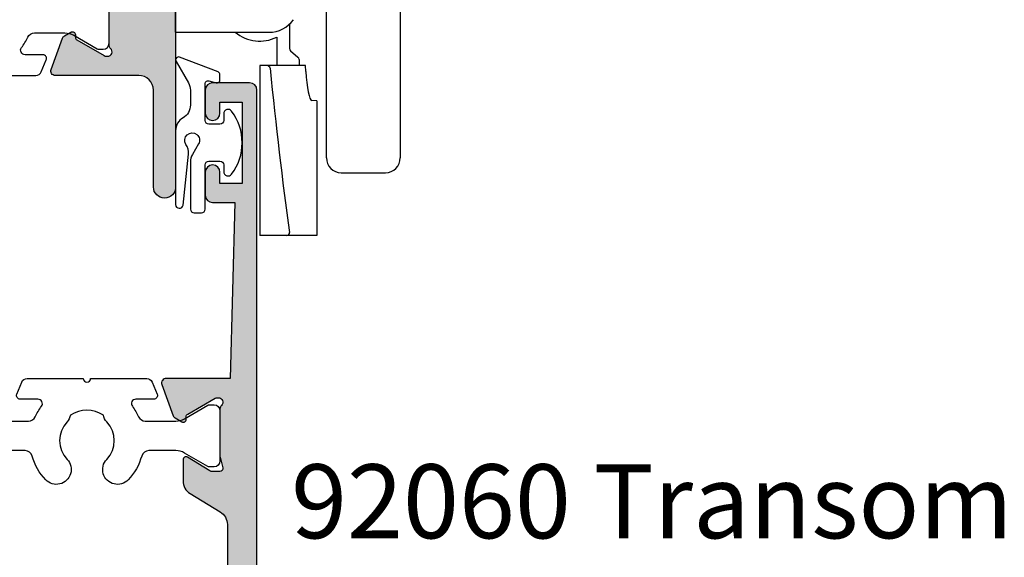
# Model space of a CAD drawing. Units: millimetres. Extents: x 0 to 354, y 0 to 482.
# Drawn here: x 78 to 145, y 296 to 332 of the extents above; entities that cross this region are included whole.
import ezdxf

# ---------------------------------------------------------------- set-up
doc = ezdxf.new("R2010")
doc.units = ezdxf.units.MM
for name, color, linetype in [('APL Hatch', 253, 'Continuous'), ('APL Joinery', 2, 'Continuous'), ('APL Notes', 7, 'Continuous'), ('DIE', 2, 'Continuous')]:
    doc.layers.add(name, color=color, linetype=linetype)
doc.styles.add('Arial-Bold', font='ARIALBD.TTF')

# ---------------------------------------------------------------- blocks, each defined once
blk = doc.blocks.new('00606c')
at = {"layer": 'APL Hatch'}
h = blk.add_hatch(color=256, dxfattribs=at)
edge = h.paths.add_edge_path()
edge.add_line((-3.646235724721706, -3.660905132372562), (0.7011415904906473, -3.660905132370814))
edge.add_line((0.7011415904906471, -3.660905132370814), (1.001141590490647, -15.56090513274562))
edge.add_line((1.001141590490647, -15.56090513274562), (-0.4988584095093529, -15.56090513274562))
edge.add_arc((-0.4988584095093529, -16.06090513274562), 0.5, 90, 180)
edge.add_line((-0.9988584095093529, -16.06090513274562), (-0.9988584095093529, -17.61090513274534))
edge.add_arc((-0.4988584095093529, -17.61090513274534), 0.5, 180, 360)
edge.add_line((0.001141590490647104, -17.61090513274534), (0.001141590490647104, -16.86090513274534))
edge.add_line((0.001141590490647104, -16.86090513274534), (1.501141590490647, -16.86090513274534))
edge.add_line((1.501141590490647, -16.86090513274534), (1.501141590490647, -22.36090513274534))
edge.add_line((1.501141590490647, -22.36090513274534), (0.001141590490647104, -22.36090513274534))
edge.add_line((0.001141590490647104, -22.36090513274534), (0.001141590490647104, -21.61090513274534))
edge.add_arc((-0.4988584095093529, -21.61090513274534), 0.5, 0, 180)
edge.add_line((-0.9988584095093529, -21.61090513274534), (-0.9988584095093529, -23.16090513274553))
edge.add_arc((-0.4988584095093529, -23.16090513274553), 0.5, 180, 270)
edge.add_line((-0.4988584095093529, -23.66090513274553), (2.001141590490647, -23.66090513274553))
edge.add_arc((2.001141590490647, -23.16090513274553), 0.5, 270, 360)
edge.add_line((2.501141590490647, -23.16090513274553), (2.501141590490647, 51.8390948672663))
edge.add_arc((2.001141590490647, 51.8390948672663), 0.5, 0, 90)
edge.add_line((2.001141590490647, 52.3390948672663), (-0.4988584095093529, 52.3390948672663))
edge.add_arc((-0.4988584095093529, 51.8390948672663), 0.5, 90, 180)
edge.add_line((-0.9988584095093529, 51.8390948672663), (-0.9988584095093529, 50.28909486726612))
edge.add_arc((-0.4988584095093529, 50.28909486726612), 0.5, 180, 360)
edge.add_line((0.001141590490647104, 50.28909486726612), (0.001141590490647104, 51.03909486726612))
edge.add_line((0.001141590490647104, 51.03909486726612), (1.501141590490647, 51.03909486726612))
edge.add_line((1.501141590490647, 51.03909486726612), (1.501141590490647, 45.53909486726612))
edge.add_line((1.501141590490647, 45.53909486726612), (0.001141590490647104, 45.53909486726612))
edge.add_line((0.001141590490647104, 45.53909486726612), (0.001141590490647104, 46.28909486726612))
edge.add_arc((-0.4988584095093529, 46.28909486726612), 0.5, 0, 180)
edge.add_line((-0.9988584095093529, 46.28909486726612), (-0.9988584095093529, 44.73909486726639))
edge.add_arc((-0.4988584095093529, 44.73909486726639), 0.5, 180, 270)
edge.add_line((-0.4988584095093529, 44.23909486726639), (1.001141590490647, 44.23909486726639))
edge.add_line((1.001141590490647, 44.23909486726639), (0.70114159049092, 32.33909486762919))
edge.add_line((0.70114159049092, 32.33909486762919), (-3.64623572472189, 32.339094867629))
edge.add_arc((-3.646235724721911, 32.039094867629), 0.3000000000000043, 89.99999999999602, 200.0000000000024)
edge.add_line((-3.928143510957682, 31.93648882463128), (-3.159410122890264, 29.8244111993356))
edge.add_arc((-2.8775023366544, 29.92701724233327), 0.3000000000000765, 199.9999999999887, 239.9999999999848)
edge.add_line((-3.027502336654507, 29.66720962119791), (-2.58199762580061, 29.40999735646096))
edge.add_arc((-2.481997625800708, 29.5832024372179), 0.1999999999999934, 240.0000000000312, 360.0000000000305)
edge.add_line((-2.281997625800713, 29.58320243721801), (-2.281997625800543, 29.75640751797482))
edge.add_arc((-2.081997625800533, 29.75640751797488), 0.2000000000000095, 120.00000000001299, 180.0000000000163, ccw=False)
edge.add_line((-2.181997625800577, 29.92961259873175), (-0.3299332082442881, 30.9989024887645))
edge.add_arc((-0.1799332082442783, 30.73909486762918), 0.3000000000000006, 89.99999999995782, 120.0000000000021, ccw=False)
edge.add_line((-0.179933208244057, 31.03909486762918), (-0.1000000000000228, 31.03909486762912))
edge.add_arc((-0.1000000000001382, 30.73909486762911), 0.3000000000000114, -48.18968510424003, 89.99999999997789, ccw=False)
edge.add_arc((0.2999999999996755, 30.29188127212895), 0.3000000000000164, 131.8103148957451, 179.9999999999783)
edge.add_line((-3.410605131648481e-13, 30.29188127212906), (-1.13686837721616e-13, 27.06449819838757))
edge.add_arc((0.1999999999995854, 27.06449819838738), 0.1999999999996991, 179.999999999945, 194.4775121858819)
edge.add_line((0.006350832689463459, 27.01449819838761), (0.1936491673101269, 26.28909486762915))
edge.add_arc((-1.701694340994209e-13, 26.23909486762909), 0.199999999999943, -89.9999999999838, 14.477512185951127, ccw=False)
edge.add_line((-1.13686837721616e-13, 26.03909486762915), (-0.5211933484539487, 26.03909486762915))
edge.add_arc((-0.5211933484540816, 26.33909486762937), 0.300000000000221, 238.6000000000254, 270.0000000000254, ccw=False)
edge.add_line((-0.6774962380062561, 26.08302962844651), (-2.195798073632317, 27.00980502708431))
edge.add_arc((-2.300000000000376, 26.83909486762925), 0.1999999999999648, 58.60000000001276, 180.0000000000112)
edge.add_line((-2.500000000000341, 26.83909486762921), (-2.500000000000341, 25.4135116342038))
edge.add_arc((-1.500000000000421, 25.41351163420383), 0.9999999999999205, 180.0000000000014, 238.600000000003)
edge.add_line((-2.021009631840911, 24.55996083692854), (0.02215122241307155, 23.31281012502733))
edge.add_arc((-0.4988584094274297, 22.45925932775203), 0.9999999999999315, -1.1311840353300795e-11, 58.60000000000258, ccw=False)
edge.add_line((0.5011415905725016, 22.45925932775184), (0.5011415905697731, 6.218930407504601))
edge.add_arc((-0.4988584094301706, 6.218930407504753), 0.9999999999999437, 301.3999999999978, 359.9999999999913, ccw=False)
edge.add_line((0.02215122241034351, 5.365379610229454), (-2.021009631840684, 4.118228898329946))
edge.add_arc((-1.500000000000092, 3.264678101054603), 1.000000000000021, 121.4000000000003, 180.0000000000018)
edge.add_line((-2.500000000000114, 3.264678101054571), (-2.500000000000114, 1.839094867629157))
edge.add_arc((-2.300000000000181, 1.839094867629176), 0.1999999999999331, 180.0000000000054, 301.4000000000032)
edge.add_line((-2.195798073632091, 1.668384708174173), (-0.6774962380060288, 2.595160106811747))
edge.add_arc((-0.521193348453652, 2.339094867628947), 0.3000000000002787, 90.00000000001319, 121.4000000000132, ccw=False)
edge.add_line((-0.5211933484537212, 2.639094867629225), (1.13686837721616e-13, 2.639094867629225))
edge.add_arc((5.628830734849544e-14, 2.439094867629282), 0.1999999999999438, -14.477512185950673, 89.99999999998357, ccw=False)
edge.add_line((0.1936491673103546, 2.389094867629225), (0.006350832689690833, 1.663691536870871))
edge.add_arc((0.2000000000002606, 1.613691536871054), 0.200000000000147, 165.522487814135, 180.0000000000719)
edge.add_line((1.13686837721616e-13, 1.613691536870803), (-1.13686837721616e-13, -1.613691536870803))
edge.add_arc((0.2999999999999032, -1.613691536870689), 0.3000000000000169, 180.0000000000218, 228.1896851042549)
edge.add_arc((-0.09999999999988818, -2.060905132370793), 0.299999999999953, -89.99999999998232, 48.18968510423622, ccw=False)
edge.add_line((-0.09999999999979536, -2.360905132370746), (-0.1799332082477299, -2.360905132370746))
edge.add_arc((-0.1799332082477305, -2.060905132370746), 0.2999999999999998, 239.99999999999778, 270.0000000000001, ccw=False)
edge.add_line((-0.3299332082477402, -2.320712753506072), (-2.181997625800585, -1.251422863475313))
edge.add_arc((-2.08199762580054, -1.07821778271844), 0.2000000000000099, 179.9999999999837, 239.9999999999868, ccw=False)
edge.add_line((-2.28199762580055, -1.078217782718383), (-2.281997625800723, -0.9050127019615672))
edge.add_arc((-2.481997625800716, -0.9050127019614608), 0.1999999999999931, 359.9999999999695, 479.9999999999686)
edge.add_line((-2.581997625800617, -0.7318076212045241), (-3.027502336654514, -0.9890198859414756))
edge.add_arc((-2.877502336654409, -1.248827507076832), 0.3000000000000744, 120.000000000015, 160.0000000000112)
edge.add_line((-3.159410122890272, -1.146221464079161), (-3.928143510957692, -3.258299089374843))
edge.add_arc((-3.646235724721823, -3.360905132372491), 0.3000000000000718, 160.0000000000158, 270.0000000000225)
at = {"layer": 'APL Joinery'}
blk.add_lwpolyline([(-3.646235724721706, -3.660905132372562), (0.7011415904906471, -3.660905132370814), (1.001141590490647, -15.56090513274562), (-0.4988584095093528, -15.56090513274562, 0.414213562373095), (-0.9988584095093529, -16.06090513274562), (-0.9988584095093529, -17.61090513274534, 0.9999999999999999), (0.001141590490647104, -17.61090513274534), (0.001141590490647104, -16.86090513274534), (1.501141590490647, -16.86090513274534), (1.501141590490647, -22.36090513274534), (0.001141590490647104, -22.36090513274534), (0.001141590490647104, -21.61090513274534, 0.9999999999999999), (-0.9988584095093529, -21.61090513274534), (-0.9988584095093529, -23.16090513274553, 0.414213562373095), (-0.4988584095093529, -23.66090513274553), (2.001141590490647, -23.66090513274553, 0.414213562373095), (2.501141590490647, -23.16090513274553), (2.501141590490647, 51.8390948672663, 0.414213562373095), (2.001141590490647, 52.3390948672663), (-0.4988584095093528, 52.3390948672663, 0.414213562373095), (-0.9988584095093529, 51.8390948672663), (-0.9988584095093529, 50.28909486726612, 0.9999999999999999), (0.001141590490647104, 50.28909486726612), (0.001141590490647104, 51.03909486726612), (1.501141590490647, 51.03909486726612), (1.501141590490647, 45.53909486726612), (0.001141590490647104, 45.53909486726612), (0.001141590490647104, 46.28909486726612, 0.9999999999999999), (-0.9988584095093529, 46.28909486726612), (-0.9988584095093529, 44.73909486726639, 0.414213562373095), (-0.4988584095093529, 44.23909486726639), (1.001141590490647, 44.23909486726639), (0.70114159049092, 32.33909486762919), (-3.64623572472189, 32.339094867629, 0.5205670505517831), (-3.928143510957682, 31.93648882463128), (-3.159410122890264, 29.8244111993356, 0.176326980708448), (-3.027502336654507, 29.66720962119791), (-2.58199762580061, 29.40999735646096, 0.5773502691896202), (-2.281997625800713, 29.58320243721801), (-2.281997625800543, 29.75640751797482, -0.2679491924311372), (-2.181997625800577, 29.92961259873175), (-0.3299332082442881, 30.9989024887645, -0.1316524975875931), (-0.179933208244057, 31.03909486762918), (-0.1000000000000228, 31.03909486762912, -0.688500258069144), (0.09999999999979506, 30.51548806987905, 0.2134217652834418), (-3.410605131648481e-13, 30.29188127212906), (-1.13686837721616e-13, 27.06449819838757, 0.06325422392994767), (0.006350832689463459, 27.01449819838761), (0.1936491673101269, 26.28909486762915, -0.4903143948258951), (-1.13686837721616e-13, 26.03909486762915), (-0.5211933484539487, 26.03909486762915, -0.1378721067475585), (-0.6774962380062561, 26.08302962844651), (-2.195798073632317, 27.00980502708431, 0.585524068319803), (-2.500000000000341, 26.83909486762921), (-2.500000000000341, 25.4135116342038, 0.2614125764230255), (-2.021009631840911, 24.55996083692854), (0.02215122241307144, 23.31281012502733, -0.261412576423083), (0.5011415905725016, 22.45925932775184), (0.5011415905697731, 6.218930407504601, -0.2614125764229882), (0.02215122241034351, 5.365379610229454), (-2.021009631840684, 4.118228898329946, 0.2614125764230256), (-2.500000000000114, 3.264678101054571), (-2.500000000000114, 1.839094867629157, 0.5855240683197994), (-2.195798073632091, 1.668384708174173), (-0.6774962380060289, 2.595160106811747, -0.1378721067475583), (-0.5211933484537212, 2.639094867629225), (1.136768793246456e-13, 2.639094867629225, -0.4903143948258918), (0.1936491673103546, 2.389094867629225), (0.006350832689690833, 1.663691536870871, 0.06325422392994756), (1.13686837721616e-13, 1.613691536870803), (-1.13686837721616e-13, -1.613691536870803, 0.2134217652834417), (0.1000000000000228, -1.837298334620797, -0.6885002580691458), (-0.09999999999979536, -2.360905132370746), (-0.1799332082477299, -2.360905132370746, -0.1316524975874061), (-0.3299332082477402, -2.320712753506072), (-2.181997625800585, -1.251422863475313, -0.2679491924311371), (-2.28199762580055, -1.078217782718383), (-2.281997625800723, -0.9050127019615672, 0.5773502691896202), (-2.581997625800617, -0.7318076212045241), (-3.027502336654514, -0.9890198859414756, 0.176326980708448), (-3.159410122890272, -1.146221464079161), (-3.928143510957692, -3.258299089374843, 0.5205670505517832)], format="xyb", close=True, dxfattribs=at)
blk = doc.blocks.new('9100380')
at = {"layer": 'APL Joinery', "color": 8, "ltscale": 2}
blk.add_lwpolyline([(3.495431375103259, 2.588550512488297, -0.2926876137444182), (3.949526338308154, 2.879271358257256), (6.003946677223134, 2.879271358257256, -0.1316377873198589), (6.603886568479503, 2.71853654428017), (8.18192941499749, 1.807574773913473, 0.1320607027224525), (8.287221158442811, 1.779271358257347), (8.5989001584419, 1.779271358257347, 0.414213562373095), (8.998900158441764, 2.179271358257211), (8.998900158441764, 5.579271358257301, 0.414213562373095), (8.598900158441914, 5.979271358257165), (8.284540512082948, 5.979271358257165, 0.1316526051177503), (8.184540438852999, 5.95247639673471), (6.604157736819282, 5.040041127392186, -0.1316526051177485), (6.004157297439555, 4.879271358257341), (4.186001669436443, 4.87927135825737, -0.3359080259492929), (3.704725633712663, 5.243722926255998, 0.1219724979131594), (2.789454467376139, 6.852415248194575, 1.000000000001633), (1.339815865317895, 5.47453719716853, -0.3983928780333108), (1.344354703882367, 2.930255117695964, 0.1432248588977117), (1.114661897684534, 2.480239626833793, -0.2959768337490009), (-1.11686158083193, 2.48023962682916, 0.1432248589083603), (-1.346554387028696, 2.930255117718672, -0.3983928780279621), (-1.342015548473519, 5.474537197167393, 1.000000000005629), (-2.791654150523577, 6.852415248139152, 0.121972497906976), (-3.706925316799719, 5.243722926274302, -0.3359080259483223), (-4.188201352549413, 4.87927135825737), (-6.00635698058899, 4.879271358257427, -0.1316526051177411), (-6.606357419968617, 5.040041127392215), (-8.186740122002291, 5.95247639673471, 0.1316526051181478), (-8.286740195232568, 5.979271358257165), (-8.601099841591932, 5.97927135825671, 0.4142135623726268), (-9.001099841590985, 5.579271358257131), (-9.00109984159144, 2.179271358257438, 0.4142135623736569), (-8.601099841590582, 1.779271358257375), (-8.289420841590598, 1.779271358257915, 0.1320607028927292), (-8.18412909802457, 1.807574773985948), (-6.606086251628724, 2.71853654428017, -0.1316377873198477), (-6.006146360372483, 2.879271358257199), (-3.951726021467486, 2.879271358257256, -0.2926876137453233), (-3.497631058267693, 2.588550512490515, 0.05371639285901248), (-3.074120130175508, 1.880722891549169, -0.6190762913021493), (-3.313576256543406, 1.400000000000063), (-4.514553605000373, 1.400000000000205, 0.5341728109532367), (-4.745624075195309, 1.054572342562437), (-4.412242636642958, 0.2473157481003342, 0.3036341054417447), (-4.042529884331103, 5.684341886080801e-14), (-0.25, -1.101820457788394e-17, -0.9999999999999999), (0.25, 0), (4.043138988158745, 2.273736754432321e-13, 0.3030592954522094), (4.412529445444292, 0.2465376591257495), (4.748023397675773, 1.054086036953237, 0.5348495705299993), (4.51715436187262, 1.400000000000119), (3.311376573407863, 1.400000000000176, -0.6190762913010105), (3.071920447026989, 1.880722891573524, 0.05371639285737263)], format="xyb", close=True, dxfattribs=at)
blk = doc.blocks.new('92060')
at = {"layer": 'APL Joinery', "rotation": 90}
blk.add_blockref('00606c', (14.33909486744415, 41.49885840946092), dxfattribs=at)
at = {"layer": 'APL Joinery', "xscale": -1, "rotation": 270}
blk.add_blockref('9100380', (-18.00000000018422, 32.49995825101915), dxfattribs=at)
blk = doc.blocks.new('00603c')
at = {"layer": 'APL Hatch'}
h = blk.add_hatch(color=256, dxfattribs=at)
edge = h.paths.add_edge_path()
edge.add_line((3.200000000000163, 7.299999999999924), (2.678806651546328, 7.300000000000038))
edge.add_arc((2.678806651546395, 6.999999999999766), 0.3000000000002716, 90.00000000001289, 121.4000000000135)
edge.add_line((2.52250376199402, 7.25606523918256), (1.004201926367958, 6.329289840544872))
edge.add_arc((0.8999999999999249, 6.499999999999998), 0.200000000000009, 180.0000000000064, 301.3999999999709, ccw=False)
edge.add_line((0.6999999999999158, 6.499999999999976), (0.6999999999990258, 11.00336914489148))
edge.add_arc((0.8999999999989505, 11.00336914489152), 0.1999999999999247, 58.59999999999252, 180.0000000000112, ccw=False)
edge.add_line((1.004201926367049, 11.17407930434651), (2.522503761993111, 10.24730390570893))
edge.add_arc((2.67880665154548, 10.50336914489171), 0.3000000000002495, 238.5999999999853, 269.9999999999883)
edge.add_line((2.678806651545418, 10.20336914489146), (3.199999999999253, 10.20336914489157))
edge.add_arc((3.199999999999195, 10.40336914489151), 0.1999999999999442, 270.0000000000167, 374.4775121859506)
edge.add_line((3.393649167309494, 10.45336914489157), (3.20635083268883, 11.17877247564992))
edge.add_arc((3.399999999998874, 11.22877247564964), 0.1999999999996133, 179.9999999999954, 194.4775121858757, ccw=False)
edge.add_line((3.199999999999261, 11.22877247564966), (3.199999999999026, 14.45615554939149))
edge.add_arc((3.499999999999039, 14.45615554939138), 0.3000000000000136, 131.810314895745, 179.999999999979, ccw=False)
edge.add_arc((3.099999999999311, 14.9033691448915), 0.2999999999999289, 311.8103148957525, 449.9999999999937)
edge.add_line((3.099999999999344, 15.20336914489143), (3.02006679175493, 15.20336914489143))
edge.add_arc((3.020066791754933, 14.90336914489143), 0.3000000000000007, 90.00000000000058, 120.0000000000029)
edge.add_line((2.870066791754919, 15.16317676602676), (1.018002374198872, 14.09388687599415))
edge.add_arc((1.118002374198917, 13.92068179523728), 0.2000000000000112, 120.0000000000132, 180.0000000000163)
edge.add_line((0.9180023741989061, 13.92068179523722), (0.918002374198733, 13.7474767144804))
edge.add_arc((0.7180023741987397, 13.7474767144803), 0.1999999999999933, -119.99999999996862, 3.0524915928253904e-11, ccw=False)
edge.add_line((0.6180023741988379, 13.57427163372336), (0.1724976633449422, 13.83148389846031))
edge.add_arc((0.3224976633450458, 14.09129151959567), 0.3000000000000737, 199.9999999999889, 239.9999999999853, ccw=False)
edge.add_line((0.04058987710918416, 13.988685476598), (-0.7281435109582352, 16.10076310189368))
edge.add_arc((-0.4462357247224631, 16.20336914489139), 0.300000000000004, 89.99999999999591, 200.0000000000024, ccw=False)
edge.add_line((-0.4462357247224418, 16.5033691448914), (2.901099999514489, 16.50336914489161))
edge.add_arc((2.901099999514446, 16.80336914489161), 0.2999999999999972, 270.0000000000082, 359.9999999999918)
edge.add_line((3.201099999514444, 16.80336914489157), (3.201099999514671, 18.15337386453995))
edge.add_arc((3.451099999514557, 18.15337386453995), 0.2499999999998863, 89.99999999997402, 180, ccw=False)
edge.add_line((3.451099999514671, 18.40337386453984), (3.951099999514671, 18.40337386453984))
edge.add_arc((3.951099999514671, 18.15337386453984), 0.25, 0, 90, ccw=False)
edge.add_line((4.201099999514671, 18.15337386453984), (4.201099999514671, 17.65337386453984))
edge.add_arc((4.451099999514671, 17.65337386453984), 0.25, 180, 270)
edge.add_line((4.451099999514671, 17.40337386453984), (5.951099999514671, 17.40337386453984))
edge.add_arc((5.951099999514671, 17.65337386453984), 0.25, 270, 360)
edge.add_line((6.201099999514671, 17.65337386453984), (6.201099999514671, 22.77186267239903))
edge.add_arc((6.201099999514671, 23.17186267239912), 0.4000000000000909, 90, 270, ccw=False)
edge.add_line((6.201099999514671, 23.57186267239921), (6.201099999514671, 28.15337386453984))
edge.add_arc((5.951099999514671, 28.15337386453984), 0.25, 0, 90)
edge.add_line((5.951099999514671, 28.40337386453984), (4.451099999514671, 28.40337386453984))
edge.add_arc((4.451099999514671, 28.15337386453984), 0.25, 90, 180)
edge.add_line((4.201099999514671, 28.15337386453984), (4.201099999514671, 27.65337386453984))
edge.add_arc((3.951099999514671, 27.65337386453984), 0.25, -90, 0, ccw=False)
edge.add_line((3.951099999514671, 27.40337386453984), (3.451099999514671, 27.40337386453984))
edge.add_arc((3.451099999514671, 27.65337386453984), 0.25, 180, 270, ccw=False)
edge.add_line((3.201099999514671, 27.65337386453984), (3.201099999514671, 28.15337386453984))
edge.add_arc((2.951099999514671, 28.15337386453984), 0.25, 0, 90)
edge.add_line((2.951099999514671, 28.40337386453984), (2.451099999514671, 28.40337386453984))
edge.add_arc((2.451099999514671, 28.65337386453984), 0.25, 180, 270, ccw=False)
edge.add_line((2.201099999514671, 28.65337386453984), (2.201099999514671, 30.45337386454002))
edge.add_arc((2.701099999514671, 30.45337386454002), 0.5, 0, 180, ccw=False)
edge.add_line((3.201099999514671, 30.45337386454002), (3.201099999514671, 29.95337386454002))
edge.add_arc((3.451099999514671, 29.95337386454002), 0.25, 180, 270)
edge.add_line((3.451099999514671, 29.70337386454002), (5.951099999514899, 29.70337386454002))
edge.add_arc((5.951099999514899, 29.95337386454002), 0.25, 270, 360)
edge.add_line((6.201099999514899, 29.95337386454002), (6.201099999514671, 31.45337386454002))
edge.add_arc((5.951099999514671, 31.45337386454002), 0.25, 0, 90)
edge.add_line((5.951099999514671, 31.70337386454002), (4.951099999514671, 31.70337386454002))
edge.add_arc((4.951099999514671, 31.95337386454002), 0.25, 180, 270, ccw=False)
edge.add_line((4.701099999514671, 31.95337386454002), (4.701099999514671, 32.95337386454002))
edge.add_arc((4.951099999514671, 32.95337386454002), 0.25, 90, 180, ccw=False)
edge.add_line((4.951099999514671, 33.20337386454002), (5.951099999514671, 33.20337386454002))
edge.add_arc((5.951099999514671, 33.45337386454002), 0.25, 270, 360)
edge.add_line((6.201099999514671, 33.45337386454002), (6.201099999514671, 34.95337386454002))
edge.add_arc((5.951099999514671, 34.95337386454002), 0.25, 0, 90)
edge.add_line((5.951099999514671, 35.20337386454002), (3.451099999514671, 35.20337386454002))
edge.add_arc((3.451099999514671, 34.95337386454002), 0.25, 90, 180)
edge.add_line((3.201099999514671, 34.95337386454002), (3.201099999514671, 34.45337386454002))
edge.add_arc((2.701099999514671, 34.45337386454002), 0.5, -180, 0, ccw=False)
edge.add_line((2.201099999514671, 34.45337386454002), (2.201099999514671, 36.2533738645402))
edge.add_arc((2.451099999514671, 36.2533738645402), 0.25, 90, 180, ccw=False)
edge.add_line((2.451099999514671, 36.5033738645402), (7.451099999514671, 36.5033738645402))
edge.add_arc((7.451099999514671, 36.2533738645402), 0.25, 0, 90, ccw=False)
edge.add_line((7.701099999514671, 36.2533738645402), (7.701099999514671, -6.546626135459981))
edge.add_arc((6.951099999514671, -6.546626135459977), 0.75, -180, 0, ccw=False)
edge.add_line((6.201099999514671, -6.546626135459977), (6.201099999514671, -3.552713678800501e-15))
edge.add_arc((5.201099999514671, -3.552713678800501e-15), 1, 0, 90)
edge.add_line((5.201099999514671, 0.9999999999999964), (-0.4462357247224453, 1.00000000000006))
edge.add_arc((-0.4462357247224661, 1.300000000000064), 0.3000000000000032, 159.9999999999974, 270.000000000004, ccw=False)
edge.add_line((-0.7281435109582368, 1.402606042997778), (0.04058987710918172, 3.514683668293461))
edge.add_arc((0.322497663345046, 3.412077625295792), 0.3000000000000757, 120.0000000000152, 160.0000000000116, ccw=False)
edge.add_line((0.172497663344939, 3.671885246431149), (0.6180023741988354, 3.929097511168099))
edge.add_arc((0.7180023741987386, 3.755892430411161), 0.1999999999999946, -3.0183855415089056e-11, 119.9999999999688, ccw=False)
edge.add_line((0.918002374198733, 3.755892430411055), (0.9180023741989034, 3.58268734965424))
edge.add_arc((1.118002374198913, 3.582687349654184), 0.2000000000000095, 179.999999999984, 239.9999999999871)
edge.add_line((1.018002374198869, 3.40948226889731), (2.87006679175495, 2.34019237886468))
edge.add_arc((3.020066791754961, 2.600000000000005), 0.2999999999999998, 239.9999999999976, 270.000000000042)
edge.add_line((3.02006679175518, 2.300000000000006), (3.100000000000253, 2.300000000000064))
edge.add_arc((3.10000000000018, 2.60000000000001), 0.2999999999999461, 270.000000000014, 408.1896851042399)
edge.add_arc((3.499999999999933, 3.047213595500113), 0.2999999999999979, 180.0000000000209, 228.1896851042565, ccw=False)
edge.add_line((3.199999999999935, 3.047213595500004), (3.200000000000163, 6.274596669241824))
edge.add_arc((3.399999999999863, 6.274596669241809), 0.1999999999997, 165.5224878141186, 179.9999999999959, ccw=False)
edge.add_line((3.20635083268974, 6.32459666924157), (3.393649167310404, 7.049999999999924))
edge.add_arc((3.200000000000035, 7.099999999999926), 0.1999999999999989, 345.5224878140695, 449.9999999999634)
at = {"layer": 'DIE'}
blk.add_lwpolyline([(3.200000000000163, 7.299999999999924), (2.678806651546328, 7.300000000000038, 0.1378721067475615), (2.52250376199402, 7.25606523918256), (1.004201926367958, 6.329289840544872, -0.585524068319604), (0.6999999999999158, 6.499999999999976), (0.6999999999990258, 11.00336914489148, -0.5855240683199217), (1.004201926367049, 11.17407930434651), (2.522503761993111, 10.24730390570893, 0.1378721067475721), (2.678806651545418, 10.20336914489146), (3.199999999999253, 10.20336914489157, 0.4903143948258896), (3.393649167309494, 10.45336914489157), (3.20635083268883, 11.17877247564992, -0.06325422392969944), (3.199999999999261, 11.22877247564966), (3.199999999999026, 14.45615554939149, -0.2134217652834458), (3.299999999999162, 14.67976234714149, 0.6885002580692925), (3.099999999999344, 15.20336914489143), (3.02006679175493, 15.20336914489143, 0.1316524975874059), (2.870066791754919, 15.16317676602676), (1.018002374198872, 14.09388687599415, 0.2679491924311371), (0.9180023741989061, 13.92068179523722), (0.918002374198733, 13.7474767144804, -0.5773502691896208), (0.6180023741988379, 13.57427163372336), (0.1724976633449422, 13.83148389846031, -0.1763269807084488), (0.04058987710918416, 13.988685476598), (-0.7281435109582352, 16.10076310189368, -0.5205670505517822), (-0.4462357247224418, 16.5033691448914), (2.901099999514489, 16.50336914489161, 0.4142135623730113), (3.201099999514444, 16.80336914489157), (3.201099999514671, 18.15337386453995, -0.4142135623732282), (3.451099999514671, 18.40337386453984), (3.951099999514671, 18.40337386453984, -0.414213562373095), (4.201099999514671, 18.15337386453984), (4.201099999514671, 17.65337386453984, 0.414213562373095), (4.451099999514671, 17.40337386453984), (5.951099999514671, 17.40337386453984, 0.414213562373095), (6.201099999514671, 17.65337386453984), (6.201099999514671, 22.77186267239903, -0.9999999999999999), (6.201099999514671, 23.57186267239921), (6.201099999514671, 28.15337386453984, 0.414213562373095), (5.951099999514671, 28.40337386453984), (4.451099999514671, 28.40337386453984, 0.414213562373095), (4.201099999514671, 28.15337386453984), (4.201099999514671, 27.65337386453984, -0.414213562373095), (3.951099999514671, 27.40337386453984), (3.451099999514671, 27.40337386453984, -0.414213562373095), (3.201099999514671, 27.65337386453984), (3.201099999514671, 28.15337386453984, 0.414213562373095), (2.951099999514671, 28.40337386453984), (2.451099999514671, 28.40337386453984, -0.414213562373095), (2.201099999514671, 28.65337386453984), (2.201099999514671, 30.45337386454002, -0.9999999999999999), (3.201099999514671, 30.45337386454002), (3.201099999514671, 29.95337386454002, 0.414213562373095), (3.451099999514671, 29.70337386454002), (5.951099999514899, 29.70337386454002, 0.414213562373095), (6.201099999514899, 29.95337386454002), (6.201099999514671, 31.45337386454002, 0.414213562373095), (5.951099999514671, 31.70337386454002), (4.951099999514671, 31.70337386454002, -0.414213562373095), (4.701099999514671, 31.95337386454002), (4.701099999514671, 32.95337386454002, -0.414213562373095), (4.951099999514671, 33.20337386454002), (5.951099999514671, 33.20337386454002, 0.414213562373095), (6.201099999514671, 33.45337386454002), (6.201099999514671, 34.95337386454002, 0.414213562373095), (5.951099999514671, 35.20337386454002), (3.451099999514671, 35.20337386454002, 0.414213562373095), (3.201099999514671, 34.95337386454002), (3.201099999514671, 34.45337386454002, -0.9999999999999999), (2.201099999514671, 34.45337386454002), (2.201099999514671, 36.2533738645402, -0.414213562373095), (2.451099999514671, 36.5033738645402), (7.451099999514671, 36.5033738645402, -0.414213562373095), (7.701099999514671, 36.2533738645402), (7.701099999514671, -6.546626135459977, -0.9999999999999999), (6.201099999514671, -6.546626135459977), (6.201099999514671, -3.552713678800501e-15, 0.414213562373095), (5.201099999514671, 0.9999999999999964), (-0.4462357247224454, 1.00000000000006, -0.520567050551783), (-0.7281435109582368, 1.402606042997778), (0.04058987710918166, 3.514683668293461, -0.1763269807084484), (0.172497663344939, 3.671885246431149), (0.6180023741988354, 3.929097511168099, -0.5773502691896208), (0.918002374198733, 3.755892430411055), (0.9180023741989034, 3.58268734965424, 0.2679491924311374), (1.018002374198869, 3.40948226889731), (2.87006679175495, 2.34019237886468, 0.1316524975875927), (3.02006679175518, 2.300000000000006), (3.100000000000253, 2.300000000000064, 0.6885002580691935), (3.300000000000072, 2.823606797750013, -0.2134217652834533), (3.199999999999935, 3.047213595500004), (3.200000000000163, 6.274596669241824, -0.0632542239296865), (3.20635083268974, 6.32459666924157), (3.393649167310404, 7.049999999999924, 0.4903143948256731)], format="xyb", close=True, dxfattribs=at)
blk = doc.blocks.new('92030')
at = {"layer": 'APL Joinery'}
for name, p in [('00603c', (33.79885840942787, 5.496630855108975)), ('9100380', (27.9999582510189, 6.496630855108876))]:
    blk.add_blockref(name, p, dxfattribs=at)
blk = doc.blocks.new('9010311')
at = {"layer": 'APL Joinery', "color": 252}
blk.add_lwpolyline([(1.999999999969456, 8.238448973528323, 0.9481240591635072), (1.501416162380091, 8.265021058304159), (1.133975490258999, 4.827586128648663, 0.1769198979162575), (1.299569860577458, 4.161665420928346, -1.804611820488412), (0.4521866686656981, 4.131849236619859), (0.8660254037843576, 4.848638951985452, 0.1316524975873965), (0.9999999999999236, 5.348638951985452), (0.9999999999999245, 8.55, 0.414213562373095), (0.7499999999999245, 8.8), (0.2499999999999813, 8.8, 0.414213562373095), (-1.865174681370263e-14, 8.55), (-1.953992523340276e-14, 5.55, -0.414213562373095), (-0.2500000000000195, 5.3), (-1.00000000000002, 5.3, -0.414213562373095), (-1.25000000000002, 5.55), (-1.250000000000034, 6.000000000000017, 0.7207592200561544), (-1.790000000000012, 6.180000000000024, 0.333333333333335), (-1.789999999999969, 1.91999999999999, 0.7207592200561037), (-1.25000000000002, 2.100000000000011), (-1.25000000000002, 2.55, -0.4142135623730909), (-1.00000000000002, 2.8), (-0.2500000000000195, 2.8, -0.414213562373095), (-1.953992523340276e-14, 2.55), (-6.306066779870889e-14, 0.05334095670515815, -0.4931454260313017), (-0.2517638090205514, -0.1398442085526437), (-0.748236190979461, -0.006814834742383979, 0.4931454260313244), (-1.00000000000002, -0.2000000000002), (-1.000000000000035, -0.5500000000001943, 0.3103288092888158), (-0.871795815861808, -0.7366691212408067), (1.728204184138272, -1.736669121240807, 0.7069755773754158), (1.973205080756864, -1.4500000000002), (1.133974596215489, 0.003589838486123043, -0.1316524975873965), (0.9999999999999227, 0.503589838486123), (0.9999999999999227, 1.503589838486123, -0.2679491924263967), (1.499999999984647, 2.369615242261732, 0.2679491924264052), (1.999999999969399, 3.235640646037369)], format="xyb", close=True, dxfattribs=at)

msp = doc.modelspace()

# ---------------------------------------------------------------- linework, layer by layer
at = {"layer": 'APL Joinery', "color": 8, "linetype": 'Continuous'}
for p, q in [((88.8730365795431, 331.550779168446), (88.87303657954313, 355.550779168446)), ((99.07303657954303, 323.050779168446), (99.07303657954309, 353.550779168446)), ((104.0730365795431, 339.050779168446), (104.073036579543, 323.050779168446)), ((96.57303657954311, 332.0919694522051), (96.57303657954311, 330.4394554603422)), ((88.87303657954313, 331.550779168446), (95.1859767782558, 331.550779168446)), ((95.72303657954318, 331.2189344051738), (95.72303657954312, 329.300779168446)), ((96.6444790576058, 330.2862465717185), (97.15159410148043, 329.8607265254388)), ((94.57303657954311, 329.300779168446), (94.57303657954311, 317.800779168446)), ((97.660051325596, 329.300779168446), (94.57303657954311, 329.300779168446)), ((97.22303657954309, 329.707517636815), (97.22303657954312, 329.300779168446)), ((97.68097840327668, 328.900779168446), (97.660051325596, 329.300779168446)), ((98.42303657954311, 326.900779168446), (98.08171211846674, 326.9306411893743)), ((98.42303657954311, 326.900779168446), (98.42303657954311, 317.800779168446)), ((100.073036579543, 322.050779168446), (103.073036579543, 322.050779168446)), ((98.42303657954311, 317.800779168446), (94.57303657954311, 317.800779168446))]:
    msp.add_line(p, q, dxfattribs=at)
for centre, radius, start, end in [((95.18971566560357, 333.5892947895815), 2.038519049921277, 269.8949126400334, 324.2532299944329), ((94.57303657954311, 333.550779168446), 2.600000000000016, 230.2848627681745, 296.2512139349563), ((96.77303657954313, 330.4394554603422), 0.2000000000000171, 180, 229.9999999999986), ((97.02303657954313, 329.707517636815), 0.1999999999999913, 0, 50.00000000000336), ((95.02235425631751, 329.0461274328854), 0.2552234487967125, 14.78216331043728, 84.45075492626464), ((100.073036579543, 323.050779168446), 1, 180, 270), ((103.073036579543, 323.050779168446), 1, 270, 0), ((96.36491677834472, 318.0203119535697), 0.2200827029423555, 279.4731967405187, 357.6392180673973)]:
    msp.add_arc(centre, radius, start, end, dxfattribs=at)
for centre, major_axis, ratio, start_param, end_param in [((101.8544451290745, 343.0068863680208), (-2.703424785940883, 49.79828963946275), 0.1526706247625427, 1.84529112180408, 2.088326190161538), ((97.9817634561878, 328.8916812077148), (-0.1064854557845081, 1.96115023102746), 0.1526825221366059, 1.557867293703629, 3.119844492718708)]:
    msp.add_ellipse(centre, major_axis=major_axis, ratio=ratio, start_param=start_param, end_param=end_param, dxfattribs=at)

# ---------------------------------------------------------------- block references
at = {"layer": 'APL Joinery'}
msp.add_blockref('92030', (47.37307817060059, 322.1293861177214), dxfattribs=at)
for name, p, rotation in [('9010311', (90.8730365799795, 328.1293861173597), 180), ('92060', (50.37303658002793, 290.1293861175375), 270)]:
    msp.add_blockref(name, p, dxfattribs=dict(at, rotation=rotation))

# ---------------------------------------------------------------- texts
at = {"layer": 'APL Notes', "style": 'Arial-Bold'}
msp.add_text('92060 Transom', height=5, dxfattribs=at).set_placement((96.68392591827683, 297.3230075579622))

doc.saveas('drawing.dxf')
